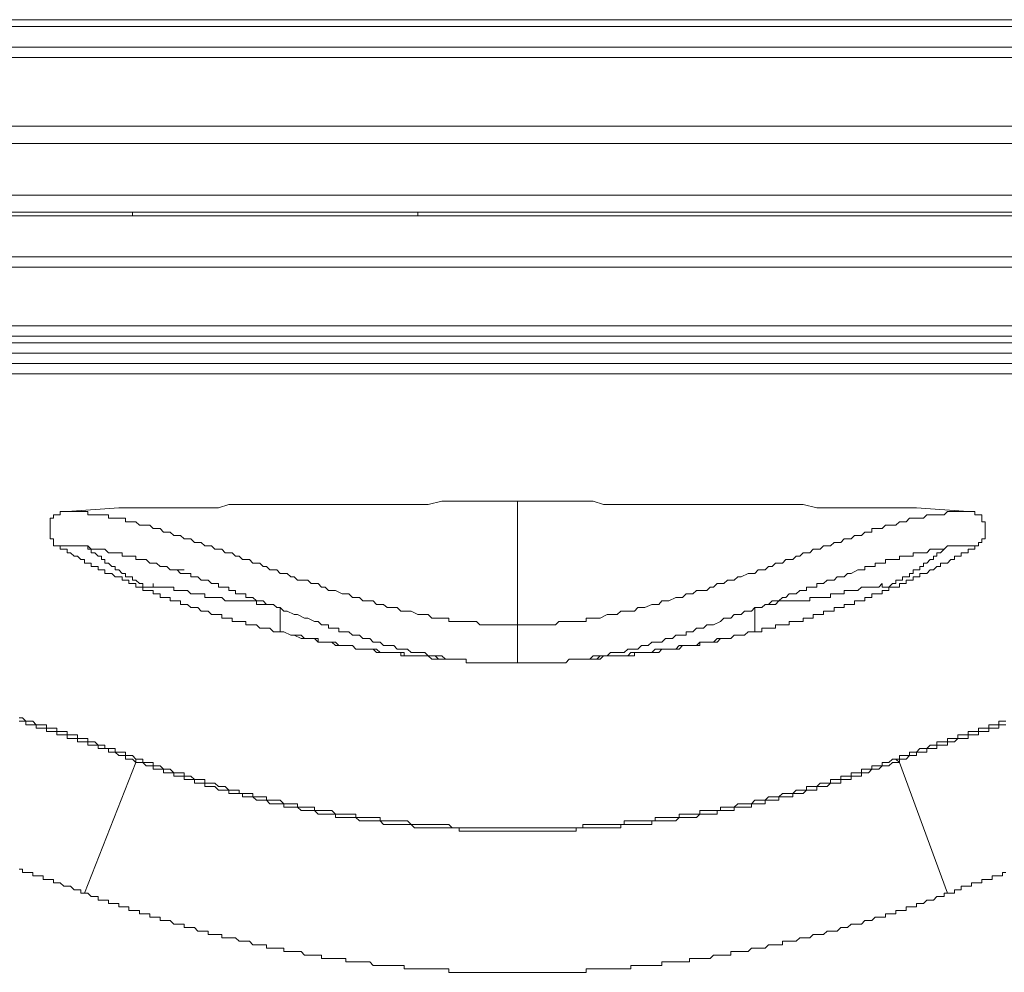
# Model space of a CAD drawing. Units: inches. Extents: x -1817 to 1342, y -1577 to 709.
# Drawn here: x -1198 to -1095, y -512 to -411 of the extents above; entities that cross this region are included whole.
import ezdxf

# ---------------------------------------------------------------- set-up
doc = ezdxf.new("R2010")
doc.units = ezdxf.units.IN
doc.header["$MEASUREMENT"] = 0
doc.layers.add('图层 1', color=7, linetype='Continuous')

msp = doc.modelspace()

# ---------------------------------------------------------------- linework, layer by layer
at = {"layer": '图层 1', "color": 7, "lineweight": 9}
for points in [[(-1298.67, -411.48), (-403.31, -411.48)], [(-402.59, -412.21), (-1299.76, -412.21)], [(-1302.65, -414.38), (-399.33, -414.38)], [(-397.88, -415.46), (-1304.09, -415.46)], [(-1312.77, -422.69), (-389.55, -422.69)], [(-1314.23, -424.51), (-387.75, -424.51)], [(-1314.23, -429.93), (-387.75, -429.93)], [(-387.75, -431.73), (-1314.23, -431.73)], [(-1185.85, -431.73), (-1186.2, -431.73), (-1186.2, -432.11)], [(-1156.19, -432.11), (-1156.19, -431.73), (-1156.55, -431.73)], [(-421.74, -432.11), (-1282.05, -432.11)], [(-1289.63, -436.44), (-1001.79, -436.44)], [(-1001.79, -437.52), (-1289.63, -437.52)], [(-1283.85, -443.67), (-1007.58, -443.67)], [(-1007.58, -444.76), (-1283.85, -444.76)], [(-1007.58, -445.48), (-1283.85, -445.48)], [(-1280.96, -446.56), (-1010.82, -446.56)], [(-1280.96, -447.65), (-1010.82, -447.65)], [(-1010.82, -448.73), (-1280.96, -448.73)], [(-1187.65, -462.84), (-1193.07, -463.2)], [(-1145.7, -462.12), (-1148.23, -462.12), (-1151.12, -462.12), (-1153.67, -462.12), (-1155.1, -462.48), (-1156.19, -462.48), (-1157.63, -462.48), (-1158.71, -462.48), (-1160.17, -462.48), (-1161.62, -462.48), (-1162.71, -462.48), (-1164.16, -462.48), (-1165.59, -462.48), (-1166.68, -462.48), (-1168.13, -462.48), (-1169.57, -462.48), (-1170.66, -462.48), (-1172.11, -462.48), (-1173.18, -462.48), (-1174.63, -462.48), (-1176.08, -462.48), (-1177.17, -462.84), (-1178.61, -462.84), (-1180.06, -462.84), (-1182.58, -462.84), (-1185.13, -462.84), (-1187.65, -462.84)], [(-1145.7, -462.12), (-1145.7, -475.15)], [(-1145.7, -462.12), (-1143.18, -462.12), (-1140.63, -462.12), (-1137.76, -462.12), (-1136.67, -462.48), (-1135.22, -462.48), (-1133.78, -462.48), (-1132.69, -462.48), (-1131.23, -462.48), (-1130.16, -462.48), (-1128.71, -462.48), (-1127.26, -462.48), (-1126.17, -462.48), (-1124.73, -462.48), (-1123.29, -462.48), (-1122.2, -462.48), (-1120.76, -462.48), (-1119.31, -462.48), (-1118.22, -462.48), (-1116.77, -462.48), (-1115.69, -462.48), (-1114.24, -462.84), (-1112.8, -462.84), (-1111.72, -462.84), (-1108.82, -462.84), (-1106.29, -462.84), (-1103.76, -462.84)], [(-1103.76, -462.84), (-1098.33, -463.2)], [(-1193.44, -463.2), (-1193.8, -463.2), (-1193.8, -463.56), (-1194.16, -463.56), (-1194.53, -463.56), (-1194.53, -463.93), (-1194.88, -463.93), (-1194.88, -464.29), (-1194.88, -464.65), (-1194.88, -465.01), (-1194.88, -465.38), (-1194.88, -465.74), (-1194.88, -466.1), (-1194.53, -466.1), (-1194.53, -466.46), (-1194.53, -466.82), (-1194.16, -466.82)], [(-1145.7, -475.15), (-1146.79, -475.15), (-1147.16, -475.15), (-1147.51, -475.15), (-1147.88, -475.15), (-1148.6, -475.15), (-1148.96, -475.15), (-1149.31, -475.15), (-1149.69, -475.15), (-1150.04, -474.78), (-1150.4, -474.78), (-1150.77, -474.78), (-1151.12, -474.78), (-1151.49, -474.78), (-1151.85, -474.78), (-1152.21, -474.78), (-1152.58, -474.78), (-1152.95, -474.78), (-1152.95, -474.42), (-1153.3, -474.42), (-1153.67, -474.42), (-1154.01, -474.42), (-1154.74, -474.42), (-1155.1, -474.05), (-1155.47, -474.05), (-1155.83, -474.05), (-1156.19, -474.05), (-1156.91, -473.69), (-1157.28, -473.69), (-1157.63, -473.69), (-1158, -473.69), (-1158.37, -473.33), (-1159.09, -473.33), (-1159.44, -473.33), (-1159.8, -472.98), (-1160.17, -472.98), (-1160.53, -472.98), (-1160.89, -472.61), (-1161.62, -472.61), (-1161.98, -472.61), (-1162.35, -472.25), (-1162.71, -472.25), (-1163.07, -472.25), (-1163.44, -471.89), (-1163.78, -471.89), (-1164.16, -471.89), (-1164.87, -471.53), (-1165.23, -471.53), (-1165.59, -471.53), (-1165.95, -471.17), (-1166.32, -471.17), (-1166.68, -470.8), (-1167.05, -470.8), (-1167.4, -470.8), (-1167.77, -470.44), (-1168.48, -470.44), (-1168.86, -470.44), (-1169.21, -470.08), (-1169.57, -470.08), (-1169.93, -469.72), (-1170.29, -469.72), (-1170.66, -469.72), (-1171.01, -469.36), (-1171.38, -469.36), (-1171.75, -469.36), (-1172.11, -469), (-1172.47, -469), (-1172.83, -468.64), (-1173.18, -468.64), (-1173.56, -468.64), (-1173.91, -468.28), (-1174.27, -468.28), (-1174.63, -468.28), (-1174.99, -467.92), (-1175.36, -467.92), (-1175.71, -467.55), (-1176.08, -467.55), (-1176.45, -467.55), (-1176.81, -467.19), (-1177.17, -467.19), (-1177.54, -467.19), (-1177.88, -466.82), (-1178.26, -466.82), (-1178.61, -466.82), (-1178.97, -466.46), (-1179.34, -466.46), (-1179.69, -466.46), (-1180.06, -466.1), (-1180.42, -466.1), (-1180.78, -466.1), (-1181.15, -465.74), (-1181.5, -465.74), (-1181.87, -465.74), (-1182.23, -465.38), (-1182.58, -465.38), (-1182.96, -465.38), (-1183.3, -465.01), (-1183.67, -465.01), (-1184.04, -465.01), (-1184.39, -464.65), (-1184.76, -464.65), (-1185.13, -464.65), (-1185.48, -464.65), (-1185.85, -464.29), (-1186.2, -464.29), (-1186.58, -464.29), (-1186.94, -464.29), (-1186.94, -463.93), (-1187.3, -463.93), (-1187.65, -463.93), (-1188.03, -463.93), (-1188.37, -463.93), (-1188.74, -463.93), (-1188.74, -463.56), (-1189.1, -463.56), (-1189.46, -463.56), (-1189.82, -463.56), (-1190.18, -463.56), (-1190.55, -463.56), (-1190.91, -463.56), (-1190.91, -463.2), (-1191.27, -463.2), (-1191.64, -463.2), (-1191.98, -463.2), (-1192.35, -463.2), (-1192.71, -463.2), (-1193.44, -463.2)], [(-1145.7, -475.15), (-1144.99, -475.15), (-1144.26, -475.15), (-1143.9, -475.15), (-1143.53, -475.15), (-1143.18, -475.15), (-1142.45, -475.15), (-1142.09, -475.15), (-1141.72, -475.15), (-1141.37, -474.78), (-1141, -474.78), (-1140.63, -474.78), (-1140.29, -474.78), (-1139.91, -474.78), (-1139.56, -474.78), (-1139.2, -474.78), (-1138.84, -474.78), (-1138.48, -474.78), (-1138.48, -474.42), (-1138.11, -474.42), (-1137.76, -474.42), (-1137.39, -474.42), (-1137.03, -474.42), (-1136.3, -474.05), (-1135.94, -474.05), (-1135.59, -474.05), (-1135.22, -474.05), (-1134.86, -473.69), (-1134.13, -473.69), (-1133.78, -473.69), (-1133.41, -473.69), (-1133.05, -473.33), (-1132.69, -473.33), (-1132.32, -473.33), (-1131.6, -472.98), (-1131.23, -472.98), (-1130.87, -472.98), (-1130.52, -472.61), (-1130.16, -472.61), (-1129.8, -472.61), (-1129.08, -472.25), (-1128.71, -472.25), (-1128.35, -472.25), (-1127.99, -471.89), (-1127.62, -471.89), (-1127.26, -471.89), (-1126.9, -471.53), (-1126.53, -471.53), (-1125.82, -471.53), (-1125.44, -471.17), (-1125.09, -471.17), (-1124.73, -470.8), (-1124.37, -470.8), (-1124.01, -470.8), (-1123.64, -470.44), (-1123.29, -470.44), (-1122.92, -470.44), (-1122.56, -470.08), (-1122.2, -470.08), (-1121.47, -469.72), (-1121.12, -469.72), (-1120.76, -469.72), (-1120.4, -469.36), (-1120.03, -469.36), (-1119.68, -469.36), (-1119.31, -469), (-1118.94, -469), (-1118.58, -468.64), (-1118.22, -468.64), (-1117.86, -468.64), (-1117.5, -468.28), (-1117.13, -468.28), (-1116.77, -468.28), (-1116.42, -467.92), (-1116.04, -467.92), (-1115.69, -467.55), (-1115.33, -467.55), (-1114.96, -467.55), (-1114.61, -467.19), (-1114.24, -467.19), (-1113.88, -467.19), (-1113.52, -466.82), (-1113.15, -466.82), (-1112.8, -466.82), (-1112.43, -466.46), (-1112.09, -466.46), (-1111.72, -466.46), (-1111.35, -466.1), (-1111, -466.1), (-1110.63, -466.1), (-1110.26, -465.74), (-1109.91, -465.74), (-1109.54, -465.74), (-1109.18, -465.38), (-1108.82, -465.38), (-1108.46, -465.38), (-1108.46, -465.01), (-1108.1, -465.01), (-1107.73, -465.01), (-1107.37, -465.01), (-1107.02, -464.65), (-1106.65, -464.65), (-1106.29, -464.65), (-1105.93, -464.65), (-1105.56, -464.29), (-1105.21, -464.29), (-1104.84, -464.29), (-1104.48, -463.93), (-1104.12, -463.93), (-1103.76, -463.93), (-1103.4, -463.93), (-1103.03, -463.93), (-1102.66, -463.56), (-1102.32, -463.56), (-1101.95, -463.56), (-1101.6, -463.56), (-1101.23, -463.56), (-1100.86, -463.56), (-1100.5, -463.2), (-1100.14, -463.2), (-1099.77, -463.2), (-1099.42, -463.2), (-1099.05, -463.2), (-1098.71, -463.2), (-1098.33, -463.2)], [(-1098.33, -463.2), (-1097.98, -463.2), (-1097.62, -463.2), (-1097.62, -463.56), (-1097.25, -463.56), (-1096.89, -463.56), (-1096.89, -463.93), (-1096.89, -464.29), (-1096.53, -464.29), (-1096.53, -464.65), (-1096.53, -465.01), (-1096.53, -465.38), (-1096.53, -465.74), (-1096.53, -466.1), (-1096.89, -466.1), (-1096.89, -466.46), (-1097.25, -466.46), (-1097.25, -466.82), (-1097.62, -466.82)], [(-1190.91, -466.82), (-1194.16, -466.82)], [(-1194.16, -466.82), (-1193.8, -466.82), (-1193.8, -467.19), (-1193.44, -467.19), (-1193.07, -467.19), (-1193.07, -467.55), (-1192.71, -467.55), (-1192.35, -467.92), (-1191.98, -467.92), (-1191.64, -468.28), (-1191.27, -468.28), (-1191.27, -468.64), (-1190.91, -468.64), (-1190.55, -468.64), (-1190.55, -469), (-1190.18, -469), (-1189.82, -469), (-1189.82, -469.36), (-1189.46, -469.36), (-1189.1, -469.36), (-1189.1, -469.72), (-1188.74, -469.72), (-1188.37, -469.72), (-1188.03, -470.08), (-1187.65, -470.08), (-1187.3, -470.08), (-1187.3, -470.44), (-1186.94, -470.44), (-1186.58, -470.44), (-1186.58, -470.8), (-1186.2, -470.8), (-1185.85, -470.8), (-1185.85, -471.17), (-1185.48, -471.17), (-1185.13, -471.17), (-1185.13, -471.53), (-1184.76, -471.53), (-1184.39, -471.53), (-1184.04, -471.53), (-1184.04, -471.89), (-1183.67, -471.89), (-1183.3, -471.89), (-1183.3, -472.25), (-1182.96, -472.25), (-1182.58, -472.25), (-1182.23, -472.25), (-1182.23, -472.61), (-1181.87, -472.61), (-1181.5, -472.61), (-1181.15, -472.61), (-1181.15, -472.98), (-1180.78, -472.98), (-1180.42, -472.98), (-1180.06, -473.33), (-1179.69, -473.33), (-1179.34, -473.33), (-1178.97, -473.69), (-1178.61, -473.69), (-1178.26, -473.69), (-1177.88, -474.05), (-1177.54, -474.05), (-1177.17, -474.05), (-1176.81, -474.05), (-1176.81, -474.42), (-1176.45, -474.42), (-1176.08, -474.42), (-1175.71, -474.42), (-1175.71, -474.78), (-1175.36, -474.78), (-1174.99, -474.78), (-1174.63, -474.78), (-1174.27, -474.78), (-1174.27, -475.15), (-1173.91, -475.15), (-1173.56, -475.15), (-1173.18, -475.15), (-1172.83, -475.5), (-1172.47, -475.5), (-1172.11, -475.5), (-1171.75, -475.5), (-1171.38, -475.87), (-1171.01, -475.87), (-1170.66, -475.87)], [(-1184.76, -471.17), (-1185.13, -471.17), (-1185.13, -470.8), (-1185.48, -470.8), (-1185.85, -470.44), (-1186.2, -470.44), (-1186.2, -470.08), (-1186.58, -470.08), (-1186.94, -470.08), (-1186.94, -469.72), (-1187.3, -469.72), (-1187.65, -469.36), (-1188.03, -469.36), (-1188.03, -469), (-1188.37, -469), (-1188.74, -468.64), (-1189.1, -468.64), (-1189.1, -468.28), (-1189.46, -468.28), (-1189.46, -467.92), (-1189.82, -467.92), (-1190.18, -467.55), (-1190.55, -467.55), (-1190.55, -467.19), (-1190.91, -466.82)], [(-1181.5, -469.36), (-1181.87, -469.36), (-1182.23, -469.36), (-1182.58, -469), (-1182.96, -469), (-1183.3, -469), (-1183.67, -468.64), (-1184.04, -468.64), (-1184.39, -468.64), (-1184.76, -468.28), (-1185.13, -468.28), (-1185.48, -468.28), (-1185.85, -468.28), (-1185.85, -467.92), (-1186.2, -467.92), (-1186.58, -467.92), (-1186.94, -467.92), (-1187.3, -467.92), (-1187.3, -467.55), (-1187.65, -467.55), (-1188.03, -467.55), (-1188.37, -467.55), (-1188.74, -467.55), (-1189.1, -467.19), (-1189.46, -467.19), (-1189.82, -467.19), (-1190.18, -467.19), (-1190.55, -467.19), (-1190.91, -467.19), (-1190.91, -466.82)], [(-1120.76, -475.87), (-1120.4, -475.87), (-1120.03, -475.87), (-1120.03, -475.5), (-1119.68, -475.5), (-1119.31, -475.5), (-1118.94, -475.5), (-1118.58, -475.5), (-1118.58, -475.15), (-1118.22, -475.15), (-1117.86, -475.15), (-1117.5, -475.15), (-1117.13, -475.15), (-1117.13, -474.78), (-1116.77, -474.78), (-1116.42, -474.78), (-1116.04, -474.78), (-1115.69, -474.78), (-1115.69, -474.42), (-1115.33, -474.42), (-1114.96, -474.42), (-1114.61, -474.42), (-1114.61, -474.05), (-1114.24, -474.05), (-1113.88, -474.05), (-1113.52, -474.05), (-1113.52, -473.69), (-1113.15, -473.69), (-1112.8, -473.69), (-1112.43, -473.69), (-1112.43, -473.33), (-1112.09, -473.33), (-1111.72, -473.33), (-1111.35, -473.33), (-1111.35, -472.98), (-1111, -472.98), (-1110.63, -472.98), (-1110.26, -472.98), (-1110.26, -472.61), (-1109.91, -472.61), (-1109.54, -472.61), (-1109.18, -472.61), (-1109.18, -472.25), (-1108.82, -472.25), (-1108.46, -472.25), (-1108.46, -471.89), (-1108.1, -471.89), (-1107.73, -471.89), (-1107.37, -471.89), (-1107.37, -471.53), (-1107.02, -471.53), (-1106.65, -471.53), (-1106.65, -471.17), (-1106.29, -471.17), (-1105.93, -471.17), (-1105.56, -471.17), (-1105.56, -470.8), (-1105.21, -470.8), (-1104.84, -470.8), (-1104.84, -470.44), (-1104.48, -470.44), (-1104.12, -470.44), (-1104.12, -470.08), (-1103.76, -470.08), (-1103.4, -470.08), (-1103.4, -469.72), (-1103.03, -469.72), (-1102.66, -469.72), (-1102.32, -469.36), (-1101.95, -469.36), (-1101.6, -469), (-1101.23, -469), (-1101.23, -468.64), (-1100.86, -468.64), (-1100.5, -468.64), (-1100.14, -468.28), (-1099.77, -468.28), (-1099.77, -467.92), (-1099.42, -467.92), (-1099.05, -467.92), (-1099.05, -467.55), (-1098.71, -467.55), (-1098.33, -467.55), (-1098.33, -467.19), (-1097.98, -467.19), (-1097.62, -467.19), (-1097.62, -466.82)], [(-1109.91, -469.36), (-1109.54, -469.36), (-1109.18, -469.36), (-1109.18, -469), (-1108.82, -469), (-1108.46, -469), (-1108.1, -469), (-1108.1, -468.64), (-1107.73, -468.64), (-1107.37, -468.64), (-1107.02, -468.64), (-1107.02, -468.28), (-1106.65, -468.28), (-1106.29, -468.28), (-1105.93, -468.28), (-1105.56, -468.28), (-1105.56, -467.92), (-1105.21, -467.92), (-1104.84, -467.92), (-1104.48, -467.92), (-1104.12, -467.92), (-1104.12, -467.55), (-1103.76, -467.55), (-1103.4, -467.55), (-1103.03, -467.55), (-1102.66, -467.55), (-1102.32, -467.19), (-1101.95, -467.19), (-1101.6, -467.19), (-1101.23, -467.19), (-1100.86, -467.19), (-1100.5, -466.82)], [(-1107.02, -471.17), (-1106.65, -471.17), (-1106.29, -470.8), (-1105.93, -470.8), (-1105.93, -470.44), (-1105.56, -470.44), (-1105.21, -470.44), (-1105.21, -470.08), (-1104.84, -470.08), (-1104.48, -470.08), (-1104.48, -469.72), (-1104.12, -469.72), (-1104.12, -469.36), (-1103.76, -469.36), (-1103.4, -469.36), (-1103.4, -469), (-1103.03, -469), (-1103.03, -468.64), (-1102.66, -468.64), (-1102.32, -468.28), (-1101.95, -468.28), (-1101.95, -467.92), (-1101.6, -467.92), (-1101.6, -467.55), (-1101.23, -467.55), (-1100.86, -467.19), (-1100.5, -466.82)], [(-1100.5, -466.82), (-1097.62, -466.82)], [(-1181.5, -469.36), (-1181.15, -469.72), (-1180.78, -469.72), (-1180.42, -469.72), (-1180.06, -469.72), (-1180.06, -470.08), (-1179.69, -470.08), (-1179.34, -470.08), (-1178.97, -470.44), (-1178.61, -470.44), (-1178.26, -470.44), (-1177.88, -470.8), (-1177.54, -470.8), (-1177.17, -470.8), (-1177.17, -471.17), (-1176.81, -471.17), (-1176.45, -471.17), (-1176.08, -471.17), (-1176.08, -471.53), (-1175.71, -471.53), (-1175.36, -471.53), (-1175.36, -471.89), (-1174.99, -471.89), (-1174.63, -471.89), (-1174.27, -471.89), (-1174.27, -472.25), (-1173.91, -472.25), (-1173.56, -472.25), (-1173.18, -472.61), (-1172.47, -472.61), (-1172.11, -472.98), (-1171.38, -472.98), (-1171.01, -473.33), (-1170.66, -473.33), (-1170.29, -473.69), (-1169.93, -473.69), (-1169.21, -474.05), (-1168.86, -474.05), (-1168.13, -474.42), (-1167.77, -474.42), (-1167.05, -474.78), (-1166.68, -474.78), (-1166.32, -475.15), (-1165.95, -475.15), (-1165.59, -475.15), (-1165.59, -475.5), (-1165.23, -475.5), (-1164.87, -475.5), (-1164.5, -475.5), (-1164.5, -475.87), (-1164.16, -475.87), (-1163.78, -475.87), (-1163.44, -475.87), (-1163.07, -476.23), (-1162.71, -476.23), (-1162.35, -476.23), (-1161.98, -476.59), (-1161.62, -476.59), (-1161.26, -476.59), (-1160.89, -476.95), (-1160.53, -476.95), (-1160.17, -476.95), (-1159.8, -477.32), (-1159.44, -477.32), (-1159.09, -477.32), (-1158.71, -477.32), (-1158.37, -477.68), (-1158, -477.68), (-1157.63, -477.68), (-1157.28, -477.68), (-1156.91, -478.04), (-1156.55, -478.04), (-1156.19, -478.04), (-1155.83, -478.04), (-1155.47, -478.04), (-1155.1, -478.4), (-1154.74, -478.4), (-1154.39, -478.4), (-1154.01, -478.4), (-1153.67, -478.4), (-1153.3, -478.76), (-1152.95, -478.76), (-1152.58, -478.76), (-1152.21, -478.76), (-1151.85, -478.76), (-1151.49, -478.76), (-1151.12, -478.76), (-1151.12, -479.13), (-1150.77, -479.13), (-1150.4, -479.13), (-1150.04, -479.13), (-1149.69, -479.13), (-1149.31, -479.13), (-1148.96, -479.13), (-1148.6, -479.13), (-1148.23, -479.13), (-1147.88, -479.13), (-1147.51, -479.13), (-1147.16, -479.13), (-1146.43, -479.13), (-1145.7, -479.13)], [(-1181.5, -469.36), (-1180.78, -469.36)], [(-1145.7, -479.13), (-1144.99, -479.13), (-1144.61, -479.13), (-1144.26, -479.13), (-1143.9, -479.13), (-1143.53, -479.13), (-1143.18, -479.13), (-1142.81, -479.13), (-1142.45, -479.13), (-1142.09, -479.13), (-1141.72, -479.13), (-1141.37, -479.13), (-1141, -479.13), (-1140.63, -479.13), (-1140.29, -478.76), (-1139.91, -478.76), (-1139.56, -478.76), (-1139.2, -478.76), (-1138.84, -478.76), (-1138.48, -478.76), (-1138.11, -478.76), (-1137.76, -478.4), (-1137.39, -478.4), (-1137.03, -478.4), (-1136.67, -478.4), (-1136.3, -478.4), (-1135.94, -478.04), (-1135.59, -478.04), (-1135.22, -478.04), (-1134.86, -478.04), (-1134.5, -478.04), (-1134.13, -477.68), (-1133.78, -477.68), (-1133.41, -477.68), (-1133.05, -477.68), (-1132.69, -477.32), (-1132.32, -477.32), (-1131.96, -477.32), (-1131.6, -476.95), (-1131.23, -476.95), (-1130.87, -476.95), (-1130.52, -476.95), (-1130.16, -476.59), (-1129.8, -476.59), (-1129.43, -476.59), (-1129.08, -476.23), (-1128.71, -476.23), (-1128.35, -476.23), (-1127.99, -476.23), (-1127.99, -475.87), (-1127.62, -475.87), (-1127.26, -475.87), (-1126.9, -475.5), (-1126.53, -475.5), (-1126.17, -475.5), (-1125.82, -475.15), (-1125.44, -475.15), (-1125.09, -475.15), (-1124.37, -474.78), (-1124.01, -474.42), (-1123.29, -474.42), (-1122.92, -474.05), (-1122.2, -474.05), (-1121.85, -473.69), (-1121.12, -473.69), (-1120.76, -473.33), (-1120.4, -473.33), (-1120.03, -473.33), (-1119.68, -472.98), (-1119.31, -472.98), (-1118.94, -472.61), (-1118.58, -472.61), (-1118.22, -472.61), (-1117.86, -472.25), (-1117.5, -472.25), (-1117.13, -471.89), (-1116.42, -471.89), (-1116.04, -471.53), (-1115.69, -471.53), (-1115.33, -471.53), (-1115.33, -471.17), (-1114.96, -471.17), (-1114.61, -471.17), (-1114.24, -471.17), (-1114.24, -470.8), (-1113.88, -470.8), (-1113.52, -470.8), (-1113.15, -470.44), (-1112.8, -470.44), (-1112.43, -470.44), (-1112.09, -470.08), (-1111.35, -470.08), (-1111, -469.72), (-1110.63, -469.72), (-1109.91, -469.36)], [(-1119.31, -472.98), (-1118.94, -472.98), (-1118.58, -472.98), (-1118.22, -472.61), (-1117.86, -472.61), (-1117.5, -472.61), (-1117.13, -472.61), (-1116.77, -472.61), (-1116.42, -472.61), (-1116.04, -472.61), (-1115.69, -472.61), (-1115.33, -472.61), (-1114.96, -472.61), (-1114.96, -472.25), (-1114.61, -472.25), (-1114.24, -472.25), (-1113.88, -472.25), (-1113.52, -472.25), (-1113.15, -472.25), (-1112.8, -472.25), (-1112.8, -471.89), (-1112.43, -471.89), (-1112.09, -471.89), (-1111.72, -471.89), (-1111.35, -471.89), (-1111.35, -471.53), (-1111, -471.53), (-1110.63, -471.53), (-1110.26, -471.53), (-1109.91, -471.53), (-1109.54, -471.17), (-1109.18, -471.17), (-1108.82, -471.17), (-1108.46, -471.17), (-1108.1, -471.17), (-1107.73, -471.17), (-1107.37, -470.8), (-1107.37, -471.17), (-1107.02, -471.17)], [(-1170.66, -473.33), (-1170.66, -473.69), (-1170.66, -474.05), (-1170.66, -474.42), (-1170.66, -474.78), (-1170.66, -475.15), (-1170.66, -475.5), (-1170.66, -475.87)], [(-1120.76, -473.33), (-1120.76, -473.69), (-1120.76, -474.05), (-1120.76, -474.42), (-1120.76, -474.78), (-1120.76, -475.15), (-1120.76, -475.5), (-1120.76, -475.87)], [(-1145.7, -479.13), (-1145.7, -478.76), (-1145.7, -478.4), (-1145.7, -478.04), (-1145.7, -477.68), (-1145.7, -477.32), (-1145.7, -476.95), (-1145.7, -476.59), (-1145.7, -476.23), (-1145.7, -475.87), (-1145.7, -475.5), (-1145.7, -475.15)], [(-1170.66, -475.87), (-1170.29, -475.87), (-1169.57, -476.23), (-1169.21, -476.23), (-1168.48, -476.59), (-1168.13, -476.59), (-1167.77, -476.59), (-1167.4, -476.59), (-1167.05, -476.59), (-1166.68, -476.95), (-1166.32, -476.95), (-1165.95, -476.95), (-1165.59, -476.95), (-1165.23, -476.95), (-1164.87, -477.32), (-1164.5, -477.32), (-1164.16, -477.32), (-1163.78, -477.32), (-1163.44, -477.32), (-1163.07, -477.32), (-1162.71, -477.68), (-1162.35, -477.68), (-1161.98, -477.68), (-1161.62, -477.68), (-1161.26, -477.68), (-1160.89, -477.68), (-1160.53, -478.04), (-1160.17, -478.04), (-1159.8, -478.04), (-1159.44, -478.04), (-1159.09, -478.04), (-1158.71, -478.04), (-1158.37, -478.04), (-1158, -478.04), (-1158, -478.4), (-1157.63, -478.4), (-1157.28, -478.4), (-1156.91, -478.4), (-1156.55, -478.4), (-1156.19, -478.4), (-1155.83, -478.4), (-1155.47, -478.4), (-1155.1, -478.4), (-1154.74, -478.76), (-1154.39, -478.76), (-1154.01, -478.76), (-1153.67, -478.76), (-1153.3, -478.76), (-1152.95, -478.76), (-1152.58, -478.76), (-1152.21, -478.76)], [(-1152.58, -478.76), (-1152.95, -478.76), (-1153.3, -478.76), (-1153.67, -478.76), (-1154.01, -478.76), (-1154.39, -478.4), (-1154.74, -478.4), (-1155.1, -478.4), (-1155.47, -478.4), (-1155.83, -478.4), (-1156.19, -478.4), (-1156.55, -478.4), (-1156.91, -478.4), (-1157.28, -478.4), (-1157.63, -478.4), (-1157.63, -478.04), (-1158, -478.04), (-1158.37, -478.04), (-1158.71, -478.04), (-1159.09, -478.04), (-1159.44, -478.04), (-1159.8, -478.04), (-1160.17, -478.04), (-1160.53, -477.68), (-1160.89, -477.68), (-1161.26, -477.68), (-1161.62, -477.68), (-1161.98, -477.68), (-1162.35, -477.68), (-1162.71, -477.68), (-1163.07, -477.32), (-1163.44, -477.32), (-1163.78, -477.32), (-1164.16, -477.32), (-1164.5, -477.32), (-1164.87, -476.95), (-1165.23, -476.95), (-1165.59, -476.95), (-1165.95, -476.95), (-1166.32, -476.95), (-1166.68, -476.95), (-1166.68, -476.59), (-1167.05, -476.59), (-1167.4, -476.59), (-1167.77, -476.59), (-1168.13, -476.59), (-1168.48, -476.23), (-1168.86, -476.23), (-1169.21, -476.23), (-1169.57, -476.23), (-1170.29, -475.87), (-1170.66, -475.87)], [(-1139.2, -478.76), (-1138.48, -478.76), (-1138.11, -478.76), (-1137.76, -478.76), (-1137.39, -478.76), (-1137.03, -478.76), (-1136.67, -478.4), (-1136.3, -478.4), (-1135.94, -478.4), (-1135.59, -478.4), (-1135.22, -478.4), (-1134.86, -478.4), (-1134.5, -478.4), (-1134.13, -478.4), (-1133.78, -478.4), (-1133.41, -478.4), (-1133.41, -478.04), (-1133.05, -478.04), (-1132.69, -478.04), (-1132.32, -478.04), (-1131.96, -478.04), (-1131.6, -478.04), (-1131.23, -478.04), (-1130.87, -478.04), (-1130.52, -477.68), (-1130.16, -477.68), (-1129.8, -477.68), (-1129.43, -477.68), (-1129.08, -477.68), (-1128.71, -477.68), (-1128.35, -477.32), (-1127.99, -477.32), (-1127.62, -477.32), (-1127.26, -477.32), (-1126.9, -477.32), (-1126.53, -477.32), (-1126.53, -476.95), (-1126.17, -476.95), (-1125.82, -476.95), (-1125.44, -476.95), (-1125.09, -476.95), (-1124.73, -476.95), (-1124.37, -476.59), (-1124.01, -476.59), (-1123.64, -476.59), (-1123.29, -476.59), (-1122.92, -476.23), (-1122.56, -476.23), (-1121.85, -476.23), (-1121.47, -475.87), (-1120.76, -475.87)], [(-1138.84, -478.76), (-1138.48, -478.76), (-1138.11, -478.76), (-1137.76, -478.76), (-1137.39, -478.76), (-1137.03, -478.4), (-1136.67, -478.4), (-1136.3, -478.4), (-1135.94, -478.4), (-1135.59, -478.4), (-1135.22, -478.4), (-1134.86, -478.4), (-1134.5, -478.4), (-1134.13, -478.4), (-1133.78, -478.04), (-1133.41, -478.04), (-1133.05, -478.04), (-1132.69, -478.04), (-1132.32, -478.04), (-1131.96, -478.04), (-1131.6, -478.04), (-1131.23, -477.68), (-1130.87, -477.68), (-1130.52, -477.68), (-1130.16, -477.68), (-1129.8, -477.68), (-1129.43, -477.68), (-1129.08, -477.68), (-1128.71, -477.32), (-1128.35, -477.32), (-1127.99, -477.32), (-1127.62, -477.32), (-1127.26, -477.32), (-1126.9, -477.32), (-1126.53, -476.95), (-1126.17, -476.95), (-1125.82, -476.95), (-1125.44, -476.95), (-1125.09, -476.95), (-1124.73, -476.59), (-1124.37, -476.59), (-1124.01, -476.59), (-1123.64, -476.59), (-1123.29, -476.59), (-1122.92, -476.23), (-1122.56, -476.23), (-1122.2, -476.23), (-1121.85, -476.23), (-1121.47, -475.87), (-1120.76, -475.87)], [(-1185.85, -489.25), (-1186.2, -488.89), (-1186.58, -488.89), (-1186.94, -488.89), (-1186.94, -488.53), (-1187.3, -488.53), (-1187.65, -488.53), (-1188.03, -488.53), (-1188.03, -488.16), (-1188.37, -488.16), (-1188.74, -488.16), (-1189.1, -488.16), (-1189.1, -487.81), (-1189.46, -487.81), (-1189.82, -487.81), (-1190.18, -487.45), (-1190.55, -487.45), (-1190.91, -487.45), (-1190.91, -487.09), (-1191.27, -487.09), (-1191.64, -487.09), (-1191.98, -487.09), (-1191.98, -486.72), (-1192.35, -486.72), (-1192.71, -486.72), (-1193.07, -486.72), (-1193.07, -486.36), (-1193.44, -486.36), (-1193.8, -486.36), (-1194.16, -486.36), (-1194.16, -486), (-1194.53, -486), (-1194.88, -486), (-1195.25, -486), (-1195.25, -485.64), (-1195.6, -485.64), (-1195.97, -485.64), (-1196.32, -485.64), (-1196.7, -485.28), (-1197.05, -485.28), (-1197.43, -485.28), (-1197.77, -484.92), (-1198.14, -484.92)], [(-1185.85, -489.61), (-1186.2, -489.25), (-1186.58, -489.25), (-1186.94, -489.25), (-1186.94, -488.89), (-1187.3, -488.89), (-1187.65, -488.89), (-1188.03, -488.53), (-1188.37, -488.53), (-1188.74, -488.53), (-1188.74, -488.16), (-1189.1, -488.16), (-1189.46, -488.16), (-1189.82, -488.16), (-1189.82, -487.81), (-1190.18, -487.81), (-1190.55, -487.81), (-1190.91, -487.81), (-1190.91, -487.45), (-1191.27, -487.45), (-1191.64, -487.45), (-1191.98, -487.45), (-1191.98, -487.09), (-1192.35, -487.09), (-1192.71, -487.09), (-1193.07, -487.09), (-1193.07, -486.72), (-1193.44, -486.72), (-1193.8, -486.72), (-1194.16, -486.72), (-1194.16, -486.36), (-1194.53, -486.36), (-1194.88, -486.36), (-1195.25, -486.36), (-1195.25, -486), (-1195.6, -486), (-1195.97, -486), (-1196.32, -486), (-1196.32, -485.64), (-1196.7, -485.64), (-1197.05, -485.64), (-1197.43, -485.64), (-1197.43, -485.28), (-1197.77, -485.28), (-1198.14, -485.28)], [(-1094.35, -485.28), (-1094.72, -485.28), (-1095.08, -485.28), (-1095.08, -485.64), (-1095.44, -485.64), (-1095.81, -485.64), (-1096.16, -485.64), (-1096.16, -486), (-1096.53, -486), (-1096.89, -486), (-1097.25, -486), (-1097.25, -486.36), (-1097.62, -486.36), (-1097.98, -486.36), (-1098.33, -486.36), (-1098.33, -486.72), (-1098.71, -486.72), (-1099.05, -486.72), (-1099.42, -486.72), (-1099.42, -487.09), (-1099.77, -487.09), (-1100.14, -487.09), (-1100.5, -487.09), (-1100.5, -487.45), (-1100.86, -487.45), (-1101.23, -487.45), (-1101.6, -487.45), (-1101.6, -487.81), (-1101.95, -487.81), (-1102.32, -487.81), (-1102.66, -488.16), (-1103.03, -488.16), (-1103.4, -488.16), (-1103.76, -488.53), (-1104.12, -488.53), (-1104.48, -488.53), (-1104.48, -488.89), (-1104.84, -488.89), (-1105.21, -488.89), (-1105.56, -488.89), (-1105.56, -489.25), (-1105.93, -489.25)], [(-1094.35, -485.64), (-1094.72, -485.64), (-1095.08, -485.64), (-1095.08, -486), (-1095.44, -486), (-1095.81, -486), (-1096.16, -486), (-1096.16, -486.36), (-1096.53, -486.36), (-1096.89, -486.36), (-1097.25, -486.36), (-1097.25, -486.72), (-1097.62, -486.72), (-1097.98, -486.72), (-1098.33, -486.72), (-1098.33, -487.09), (-1098.71, -487.09), (-1099.05, -487.09), (-1099.42, -487.09), (-1099.77, -487.45), (-1100.14, -487.45), (-1100.5, -487.45), (-1100.5, -487.81), (-1100.86, -487.81), (-1101.23, -487.81), (-1101.6, -487.81), (-1101.6, -488.16), (-1101.95, -488.16), (-1102.32, -488.16), (-1102.66, -488.16), (-1102.66, -488.53), (-1103.03, -488.53), (-1103.4, -488.53), (-1103.76, -488.53), (-1103.76, -488.89), (-1104.12, -488.89), (-1104.48, -488.89), (-1104.84, -489.25), (-1105.21, -489.25), (-1105.56, -489.25), (-1105.56, -489.61)], [(-1185.85, -489.61), (-1191.27, -503.36)], [(-1185.85, -489.25), (-1185.48, -489.25), (-1185.13, -489.25), (-1185.13, -489.61), (-1184.76, -489.61), (-1184.39, -489.61), (-1184.04, -489.61), (-1184.04, -489.97), (-1183.67, -489.97), (-1183.3, -489.97), (-1182.96, -490.33), (-1182.58, -490.33), (-1182.23, -490.33), (-1181.87, -490.69), (-1181.5, -490.69), (-1181.15, -490.69), (-1180.78, -490.69), (-1180.78, -491.06), (-1180.42, -491.06), (-1180.06, -491.06), (-1179.69, -491.42), (-1179.34, -491.42), (-1178.97, -491.42), (-1178.61, -491.42), (-1178.61, -491.79), (-1178.26, -491.79), (-1177.88, -491.79), (-1177.54, -491.79), (-1177.17, -492.15), (-1176.81, -492.15), (-1176.45, -492.15), (-1176.08, -492.51), (-1175.71, -492.51), (-1175.36, -492.51), (-1174.99, -492.51), (-1174.99, -492.87), (-1174.63, -492.87), (-1174.27, -492.87), (-1173.91, -492.87), (-1173.56, -492.87), (-1173.56, -493.23), (-1173.18, -493.23), (-1172.83, -493.23), (-1172.47, -493.23), (-1172.11, -493.23), (-1172.11, -493.59), (-1171.75, -493.59), (-1171.38, -493.59), (-1171.01, -493.59), (-1170.66, -493.59), (-1170.29, -493.96), (-1169.93, -493.96), (-1169.57, -493.96), (-1169.21, -493.96), (-1168.86, -493.96), (-1168.86, -494.32), (-1168.48, -494.32), (-1168.13, -494.32), (-1167.77, -494.32), (-1167.4, -494.32), (-1167.05, -494.32), (-1167.05, -494.68), (-1166.68, -494.68), (-1166.32, -494.68), (-1165.95, -494.68), (-1165.59, -494.68), (-1165.23, -494.68), (-1164.87, -495.05), (-1164.5, -495.05), (-1164.16, -495.05), (-1163.78, -495.05), (-1163.44, -495.05), (-1163.07, -495.05), (-1162.71, -495.05), (-1162.71, -495.41), (-1162.35, -495.41), (-1161.98, -495.41), (-1161.62, -495.41), (-1161.26, -495.41), (-1160.89, -495.41), (-1160.53, -495.41), (-1160.17, -495.41), (-1160.17, -495.77), (-1159.8, -495.77), (-1159.44, -495.77), (-1159.09, -495.77), (-1158.71, -495.77), (-1158.37, -495.77), (-1158, -495.77), (-1157.63, -495.77), (-1157.28, -495.77), (-1156.91, -496.13), (-1156.55, -496.13), (-1156.19, -496.13), (-1155.83, -496.13), (-1155.47, -496.13), (-1155.1, -496.13), (-1154.74, -496.13), (-1154.39, -496.13), (-1154.01, -496.13), (-1153.67, -496.13), (-1153.3, -496.13), (-1152.95, -496.13), (-1152.58, -496.49), (-1152.21, -496.49), (-1151.85, -496.49), (-1151.49, -496.49), (-1151.12, -496.49), (-1150.77, -496.49), (-1150.4, -496.49), (-1150.04, -496.49), (-1149.69, -496.49), (-1149.31, -496.49), (-1148.96, -496.49), (-1148.6, -496.49), (-1148.23, -496.49), (-1147.88, -496.49), (-1147.51, -496.49), (-1147.16, -496.49), (-1146.79, -496.49), (-1146.43, -496.49), (-1146.07, -496.49), (-1145.7, -496.49), (-1145.34, -496.49), (-1144.99, -496.49), (-1144.61, -496.49), (-1144.26, -496.49), (-1143.9, -496.49), (-1143.53, -496.49), (-1143.18, -496.49), (-1142.81, -496.49), (-1142.45, -496.49), (-1142.09, -496.49), (-1141.72, -496.49), (-1141.37, -496.49), (-1141, -496.49), (-1140.63, -496.49), (-1140.29, -496.49), (-1139.91, -496.49), (-1139.56, -496.49), (-1139.2, -496.49), (-1138.84, -496.49), (-1138.84, -496.13), (-1138.48, -496.13), (-1138.11, -496.13), (-1137.76, -496.13), (-1137.39, -496.13), (-1137.03, -496.13), (-1136.67, -496.13), (-1136.3, -496.13), (-1135.94, -496.13), (-1135.59, -496.13), (-1135.22, -496.13), (-1134.86, -496.13), (-1134.5, -496.13), (-1134.5, -495.77), (-1134.13, -495.77), (-1133.78, -495.77), (-1133.41, -495.77), (-1133.05, -495.77), (-1132.69, -495.77), (-1132.32, -495.77), (-1131.96, -495.77), (-1131.6, -495.77), (-1131.23, -495.77), (-1131.23, -495.41), (-1130.87, -495.41), (-1130.52, -495.41), (-1130.16, -495.41), (-1129.8, -495.41), (-1129.43, -495.41), (-1129.08, -495.41), (-1128.71, -495.41), (-1128.71, -495.05), (-1128.35, -495.05), (-1127.99, -495.05), (-1127.62, -495.05), (-1127.26, -495.05), (-1126.9, -495.05), (-1126.53, -495.05), (-1126.53, -494.68), (-1126.17, -494.68), (-1125.82, -494.68), (-1125.44, -494.68), (-1125.09, -494.68), (-1124.73, -494.68), (-1124.37, -494.68), (-1124.37, -494.32), (-1124.01, -494.32), (-1123.64, -494.32), (-1123.29, -494.32), (-1122.92, -494.32), (-1122.56, -493.96), (-1122.2, -493.96), (-1121.85, -493.96), (-1121.47, -493.96), (-1121.12, -493.96), (-1120.76, -493.59), (-1120.4, -493.59), (-1120.03, -493.59), (-1119.68, -493.59), (-1119.31, -493.23), (-1118.94, -493.23), (-1118.58, -493.23), (-1118.22, -493.23), (-1117.86, -492.87), (-1117.5, -492.87), (-1117.13, -492.87), (-1116.77, -492.87), (-1116.42, -492.51), (-1116.04, -492.51), (-1115.69, -492.51), (-1115.33, -492.51), (-1115.33, -492.15), (-1114.96, -492.15), (-1114.61, -492.15), (-1114.24, -492.15), (-1113.88, -491.79), (-1113.52, -491.79), (-1113.15, -491.79), (-1112.8, -491.79), (-1112.8, -491.42), (-1112.43, -491.42), (-1112.09, -491.42), (-1111.72, -491.42), (-1111.72, -491.06), (-1111.35, -491.06), (-1111, -491.06), (-1110.63, -491.06), (-1110.63, -490.69), (-1110.26, -490.69), (-1109.91, -490.69), (-1109.54, -490.69), (-1109.54, -490.33), (-1109.18, -490.33), (-1108.82, -490.33), (-1108.46, -490.33), (-1108.46, -489.97), (-1108.1, -489.97), (-1107.73, -489.97), (-1107.37, -489.97), (-1107.37, -489.61), (-1107.02, -489.61), (-1106.65, -489.61), (-1106.29, -489.25), (-1105.93, -489.25)], [(-1185.85, -489.25), (-1185.85, -489.61)], [(-1185.85, -489.61), (-1185.48, -489.61), (-1185.13, -489.61), (-1184.76, -489.97), (-1184.39, -489.97), (-1184.04, -489.97), (-1184.04, -490.33), (-1183.67, -490.33), (-1183.3, -490.33), (-1182.96, -490.33), (-1182.96, -490.69), (-1182.58, -490.69), (-1182.23, -490.69), (-1181.87, -490.69), (-1181.87, -491.06), (-1181.5, -491.06), (-1181.15, -491.06), (-1180.78, -491.06), (-1180.78, -491.42), (-1180.42, -491.42), (-1180.06, -491.42), (-1179.69, -491.42), (-1179.69, -491.79), (-1179.34, -491.79), (-1178.97, -491.79), (-1178.61, -491.79), (-1178.61, -492.15), (-1178.26, -492.15), (-1177.88, -492.15), (-1177.54, -492.15), (-1177.17, -492.51), (-1176.81, -492.51), (-1176.45, -492.51), (-1176.08, -492.51), (-1176.08, -492.87), (-1175.71, -492.87), (-1175.36, -492.87), (-1174.99, -492.87), (-1174.63, -492.87), (-1174.63, -493.23), (-1174.27, -493.23), (-1173.91, -493.23), (-1173.56, -493.23), (-1173.18, -493.59), (-1172.83, -493.59), (-1172.47, -493.59), (-1172.11, -493.59), (-1171.75, -493.96), (-1171.38, -493.96), (-1171.01, -493.96), (-1170.66, -493.96), (-1170.29, -493.96), (-1170.29, -494.32), (-1169.93, -494.32), (-1169.57, -494.32), (-1169.21, -494.32), (-1168.86, -494.32), (-1168.48, -494.68), (-1168.13, -494.68), (-1167.77, -494.68), (-1167.4, -494.68), (-1167.05, -494.68), (-1166.68, -495.05), (-1166.32, -495.05), (-1165.95, -495.05), (-1165.59, -495.05), (-1165.23, -495.05), (-1164.87, -495.05), (-1164.87, -495.41), (-1164.5, -495.41), (-1164.16, -495.41), (-1163.78, -495.41), (-1163.44, -495.41), (-1163.07, -495.41), (-1162.71, -495.41), (-1162.35, -495.77), (-1161.98, -495.77), (-1161.62, -495.77), (-1161.26, -495.77), (-1160.89, -495.77), (-1160.53, -495.77), (-1160.17, -495.77), (-1159.8, -496.13), (-1159.44, -496.13), (-1159.09, -496.13), (-1158.71, -496.13), (-1158.37, -496.13), (-1158, -496.13), (-1157.63, -496.13), (-1157.28, -496.13), (-1156.91, -496.13), (-1156.55, -496.49), (-1156.19, -496.49), (-1155.83, -496.49), (-1155.47, -496.49), (-1155.1, -496.49), (-1154.74, -496.49), (-1154.39, -496.49), (-1154.01, -496.49), (-1153.67, -496.49), (-1153.3, -496.49), (-1152.95, -496.49), (-1152.58, -496.49), (-1152.21, -496.49), (-1151.85, -496.49), (-1151.85, -496.85), (-1151.49, -496.85), (-1151.12, -496.85), (-1150.77, -496.85), (-1150.4, -496.85), (-1150.04, -496.85), (-1149.69, -496.85), (-1149.31, -496.85), (-1148.96, -496.85), (-1148.6, -496.85), (-1148.23, -496.85), (-1147.88, -496.85), (-1147.51, -496.85), (-1147.16, -496.85), (-1146.79, -496.85), (-1146.43, -496.85), (-1146.07, -496.85), (-1145.7, -496.85), (-1145.34, -496.85), (-1144.99, -496.85), (-1144.61, -496.85), (-1144.26, -496.85), (-1143.9, -496.85), (-1143.53, -496.85), (-1143.18, -496.85), (-1142.81, -496.85), (-1142.45, -496.85), (-1142.09, -496.85), (-1141.72, -496.85), (-1141.37, -496.85), (-1141, -496.85), (-1140.63, -496.85), (-1140.29, -496.85), (-1139.91, -496.85), (-1139.56, -496.85), (-1139.56, -496.49), (-1139.2, -496.49), (-1138.84, -496.49), (-1138.48, -496.49), (-1138.11, -496.49), (-1137.76, -496.49), (-1137.39, -496.49), (-1137.03, -496.49), (-1136.67, -496.49), (-1136.3, -496.49), (-1135.94, -496.49), (-1135.59, -496.49), (-1135.22, -496.49), (-1134.86, -496.49), (-1134.86, -496.13), (-1134.5, -496.13), (-1134.13, -496.13), (-1133.78, -496.13), (-1133.41, -496.13), (-1133.05, -496.13), (-1132.69, -496.13), (-1132.32, -496.13), (-1131.96, -496.13), (-1131.6, -496.13), (-1131.6, -495.77), (-1131.23, -495.77), (-1130.87, -495.77), (-1130.52, -495.77), (-1130.16, -495.77), (-1129.8, -495.77), (-1129.43, -495.77), (-1129.08, -495.77), (-1128.71, -495.41), (-1128.35, -495.41), (-1127.99, -495.41), (-1127.62, -495.41), (-1127.26, -495.41), (-1126.9, -495.41), (-1126.53, -495.05), (-1126.17, -495.05), (-1125.82, -495.05), (-1125.44, -495.05), (-1125.09, -495.05), (-1124.73, -495.05), (-1124.73, -494.68), (-1124.37, -494.68), (-1124.01, -494.68), (-1123.64, -494.68), (-1123.29, -494.68), (-1122.92, -494.68), (-1122.92, -494.32), (-1122.56, -494.32), (-1122.2, -494.32), (-1121.85, -494.32), (-1121.47, -494.32), (-1121.12, -494.32), (-1121.12, -493.96), (-1120.76, -493.96), (-1120.4, -493.96), (-1120.03, -493.96), (-1119.68, -493.96), (-1119.68, -493.59), (-1119.31, -493.59), (-1118.94, -493.59), (-1118.58, -493.59), (-1118.22, -493.59), (-1118.22, -493.23), (-1117.86, -493.23), (-1117.5, -493.23), (-1117.13, -493.23), (-1116.77, -493.23), (-1116.77, -492.87), (-1116.42, -492.87), (-1116.04, -492.87), (-1115.69, -492.87), (-1115.33, -492.51), (-1114.96, -492.51), (-1114.61, -492.51), (-1114.24, -492.51), (-1114.24, -492.15), (-1113.88, -492.15), (-1113.52, -492.15), (-1113.15, -492.15), (-1112.8, -491.79), (-1112.43, -491.79), (-1112.09, -491.79), (-1111.72, -491.79), (-1111.72, -491.42), (-1111.35, -491.42), (-1111, -491.42), (-1110.63, -491.42), (-1110.63, -491.06), (-1110.26, -491.06), (-1109.91, -491.06), (-1109.54, -491.06), (-1109.54, -490.69), (-1109.18, -490.69), (-1108.82, -490.69), (-1108.46, -490.33), (-1108.1, -490.33), (-1107.73, -490.33), (-1107.37, -489.97), (-1107.02, -489.97), (-1106.65, -489.97), (-1106.29, -489.61), (-1105.93, -489.61), (-1105.56, -489.61)], [(-1105.93, -489.25), (-1105.56, -489.61)], [(-1100.5, -503.36), (-1105.56, -489.61)], [(-1191.27, -503.36), (-1191.64, -503.36), (-1191.64, -503), (-1191.98, -503), (-1192.35, -503), (-1192.71, -502.64), (-1193.07, -502.64), (-1193.44, -502.64), (-1193.8, -502.27), (-1194.16, -502.27), (-1194.53, -502.27), (-1194.53, -501.92), (-1194.88, -501.92), (-1195.25, -501.92), (-1195.6, -501.92), (-1195.6, -501.55), (-1195.97, -501.55), (-1196.32, -501.55), (-1196.7, -501.55), (-1196.7, -501.19), (-1197.05, -501.19), (-1197.43, -501.19), (-1197.77, -501.19), (-1197.77, -500.82), (-1198.14, -500.82)], [(-1094.35, -501.19), (-1094.72, -501.19), (-1094.72, -501.55), (-1095.08, -501.55), (-1095.44, -501.55), (-1095.81, -501.55), (-1095.81, -501.92), (-1096.16, -501.92), (-1096.53, -501.92), (-1096.89, -501.92), (-1096.89, -502.27), (-1097.25, -502.27), (-1097.62, -502.27), (-1097.98, -502.27), (-1097.98, -502.64), (-1098.33, -502.64), (-1098.71, -502.64), (-1099.05, -502.64), (-1099.05, -503), (-1099.42, -503), (-1099.77, -503), (-1099.77, -503.36), (-1100.14, -503.36), (-1100.5, -503.36)], [(-1191.27, -503.36), (-1190.91, -503.36), (-1190.55, -503.72), (-1190.18, -503.72), (-1189.82, -503.72), (-1189.82, -504.09), (-1189.46, -504.09), (-1189.1, -504.09), (-1188.74, -504.09), (-1188.74, -504.44), (-1188.37, -504.44), (-1188.03, -504.44), (-1187.65, -504.44), (-1187.65, -504.8), (-1187.3, -504.8), (-1186.94, -504.8), (-1186.58, -504.8), (-1186.58, -505.17), (-1186.2, -505.17), (-1185.85, -505.17), (-1185.48, -505.17), (-1185.48, -505.53), (-1185.13, -505.53), (-1184.76, -505.53), (-1184.39, -505.53), (-1184.39, -505.89), (-1184.04, -505.89), (-1183.67, -505.89), (-1183.3, -505.89), (-1183.3, -506.25), (-1182.96, -506.25), (-1182.58, -506.25), (-1182.23, -506.25), (-1181.87, -506.62), (-1181.5, -506.62), (-1181.15, -506.62), (-1180.78, -506.62), (-1180.78, -506.98), (-1180.42, -506.98), (-1180.06, -506.98), (-1179.69, -506.98), (-1179.34, -507.35), (-1178.97, -507.35), (-1178.61, -507.35), (-1178.26, -507.35), (-1178.26, -507.7), (-1177.88, -507.7), (-1177.54, -507.7), (-1177.17, -507.7), (-1176.81, -507.7), (-1176.81, -508.06), (-1176.45, -508.06), (-1176.08, -508.06), (-1175.71, -508.06), (-1175.36, -508.06), (-1174.99, -508.42), (-1174.63, -508.42), (-1174.27, -508.42), (-1173.91, -508.42), (-1173.56, -508.79), (-1173.18, -508.79), (-1172.83, -508.79), (-1172.47, -508.79), (-1172.11, -508.79), (-1172.11, -509.15), (-1171.75, -509.15), (-1171.38, -509.15), (-1171.01, -509.15), (-1170.66, -509.15), (-1170.29, -509.15), (-1170.29, -509.51), (-1169.93, -509.51), (-1169.57, -509.51), (-1169.21, -509.51), (-1168.86, -509.51), (-1168.48, -509.51), (-1168.13, -509.87), (-1167.77, -509.87), (-1167.4, -509.87), (-1167.05, -509.87), (-1166.68, -509.87), (-1166.32, -509.87), (-1166.32, -510.23), (-1165.95, -510.23), (-1165.59, -510.23), (-1165.23, -510.23), (-1164.87, -510.23), (-1164.5, -510.23), (-1164.16, -510.23), (-1163.78, -510.23), (-1163.78, -510.59), (-1163.44, -510.59), (-1163.07, -510.59), (-1162.71, -510.59), (-1162.35, -510.59), (-1161.98, -510.59), (-1161.62, -510.59), (-1161.26, -510.59), (-1160.89, -510.96), (-1160.53, -510.96), (-1160.17, -510.96), (-1159.8, -510.96), (-1159.44, -510.96), (-1159.09, -510.96), (-1158.71, -510.96), (-1158.37, -510.96), (-1158, -510.96), (-1157.63, -510.96), (-1157.63, -511.32), (-1157.28, -511.32), (-1156.91, -511.32), (-1156.55, -511.32), (-1156.19, -511.32), (-1155.83, -511.32), (-1155.47, -511.32), (-1155.1, -511.32), (-1154.74, -511.32), (-1154.39, -511.32), (-1154.01, -511.32), (-1153.67, -511.32), (-1153.3, -511.32), (-1152.95, -511.32), (-1152.95, -511.69), (-1152.58, -511.69), (-1152.21, -511.69), (-1151.85, -511.69), (-1151.49, -511.69), (-1151.12, -511.69), (-1150.77, -511.69), (-1150.4, -511.69), (-1150.04, -511.69), (-1149.69, -511.69), (-1149.31, -511.69), (-1148.96, -511.69), (-1148.6, -511.69), (-1148.23, -511.69), (-1147.88, -511.69), (-1147.51, -511.69), (-1147.16, -511.69), (-1146.79, -511.69), (-1146.43, -511.69), (-1146.07, -511.69), (-1145.7, -511.69), (-1145.34, -511.69), (-1144.99, -511.69), (-1144.61, -511.69), (-1144.26, -511.69), (-1143.9, -511.69), (-1143.53, -511.69), (-1143.18, -511.69), (-1142.81, -511.69), (-1142.45, -511.69), (-1142.09, -511.69), (-1141.72, -511.69), (-1141.37, -511.69), (-1141, -511.69), (-1140.63, -511.69), (-1140.29, -511.69), (-1139.91, -511.69), (-1139.56, -511.69), (-1139.2, -511.69), (-1138.84, -511.69), (-1138.48, -511.69), (-1138.48, -511.32), (-1138.11, -511.32), (-1137.76, -511.32), (-1137.39, -511.32), (-1137.03, -511.32), (-1136.67, -511.32), (-1136.3, -511.32), (-1135.94, -511.32), (-1135.59, -511.32), (-1135.22, -511.32), (-1134.86, -511.32), (-1134.5, -511.32), (-1134.13, -511.32), (-1133.78, -511.32), (-1133.78, -510.96), (-1133.41, -510.96), (-1133.05, -510.96), (-1132.69, -510.96), (-1132.32, -510.96), (-1131.96, -510.96), (-1131.6, -510.96), (-1131.23, -510.96), (-1130.87, -510.96), (-1130.52, -510.96), (-1130.52, -510.59), (-1130.16, -510.59), (-1129.8, -510.59), (-1129.43, -510.59), (-1129.08, -510.59), (-1128.71, -510.59), (-1128.35, -510.59), (-1127.99, -510.59), (-1127.62, -510.59), (-1127.62, -510.23), (-1127.26, -510.23), (-1126.9, -510.23), (-1126.53, -510.23), (-1126.17, -510.23), (-1125.82, -510.23), (-1125.44, -510.23), (-1125.09, -509.87), (-1124.73, -509.87), (-1124.37, -509.87), (-1124.01, -509.87), (-1123.64, -509.87), (-1123.29, -509.87), (-1123.29, -509.51), (-1122.92, -509.51), (-1122.56, -509.51), (-1122.2, -509.51), (-1121.85, -509.51), (-1121.47, -509.51), (-1121.12, -509.15), (-1120.76, -509.15), (-1120.4, -509.15), (-1120.03, -509.15), (-1119.68, -509.15), (-1119.31, -508.79), (-1118.94, -508.79), (-1118.58, -508.79), (-1118.22, -508.79), (-1117.86, -508.79), (-1117.86, -508.42), (-1117.5, -508.42), (-1117.13, -508.42), (-1116.77, -508.42), (-1116.42, -508.42), (-1116.04, -508.06), (-1115.69, -508.06), (-1115.33, -508.06), (-1114.96, -508.06), (-1114.61, -507.7), (-1114.24, -507.7), (-1113.88, -507.7), (-1113.52, -507.7), (-1113.15, -507.35), (-1112.8, -507.35), (-1112.43, -507.35), (-1112.09, -507.35), (-1111.72, -506.98), (-1111.35, -506.98), (-1111, -506.98), (-1110.63, -506.62), (-1110.26, -506.62), (-1109.91, -506.62), (-1109.54, -506.62), (-1109.18, -506.25), (-1108.82, -506.25), (-1108.46, -506.25), (-1108.1, -505.89), (-1107.73, -505.89), (-1107.37, -505.89), (-1107.02, -505.89), (-1107.02, -505.53), (-1106.65, -505.53), (-1106.29, -505.53), (-1105.93, -505.53), (-1105.93, -505.17), (-1105.56, -505.17), (-1105.21, -505.17), (-1104.84, -505.17), (-1104.84, -504.8), (-1104.48, -504.8), (-1104.12, -504.8), (-1103.76, -504.8), (-1103.76, -504.44), (-1103.4, -504.44), (-1103.03, -504.44), (-1102.66, -504.09), (-1102.32, -504.09), (-1101.95, -504.09), (-1101.6, -503.72), (-1101.23, -503.72), (-1100.86, -503.72), (-1100.86, -503.36), (-1100.5, -503.36)]]:
    msp.add_lwpolyline(points, dxfattribs=at)
msp.add_open_spline([(-1172.11, -472.98), (-1172.11, -472.98), (-1172.47, -472.98), (-1172.47, -472.98), (-1172.47, -472.98), (-1172.83, -472.98), (-1172.83, -472.98), (-1172.83, -472.98), (-1173.18, -472.98), (-1173.18, -472.98), (-1173.18, -472.98), (-1173.18, -472.61), (-1173.18, -472.61), (-1173.18, -472.61), (-1173.56, -472.61), (-1173.56, -472.61), (-1173.56, -472.61), (-1173.91, -472.61), (-1173.91, -472.61), (-1173.91, -472.61), (-1174.27, -472.61), (-1174.27, -472.61), (-1174.27, -472.61), (-1174.63, -472.61), (-1174.63, -472.61), (-1174.63, -472.61), (-1174.99, -472.61), (-1174.99, -472.61), (-1174.99, -472.61), (-1175.36, -472.61), (-1175.36, -472.61), (-1175.36, -472.61), (-1175.71, -472.61), (-1175.71, -472.61), (-1175.71, -472.61), (-1176.08, -472.61), (-1176.08, -472.61), (-1176.08, -472.61), (-1176.45, -472.61), (-1176.45, -472.61), (-1176.45, -472.61), (-1176.81, -472.25), (-1176.81, -472.25), (-1176.81, -472.25), (-1177.17, -472.25), (-1177.17, -472.25), (-1177.17, -472.25), (-1177.54, -472.25), (-1177.54, -472.25), (-1177.54, -472.25), (-1177.88, -472.25), (-1177.88, -472.25), (-1177.88, -472.25), (-1178.26, -472.25), (-1178.26, -472.25), (-1178.26, -472.25), (-1178.61, -472.25), (-1178.61, -472.25), (-1178.61, -472.25), (-1178.61, -471.89), (-1178.61, -471.89), (-1178.61, -471.89), (-1178.97, -471.89), (-1178.97, -471.89), (-1178.97, -471.89), (-1179.34, -471.89), (-1179.34, -471.89), (-1179.34, -471.89), (-1179.69, -471.89), (-1179.69, -471.89), (-1179.69, -471.89), (-1180.06, -471.89), (-1180.06, -471.89), (-1180.06, -471.89), (-1180.42, -471.53), (-1180.42, -471.53), (-1180.42, -471.53), (-1180.78, -471.53), (-1180.78, -471.53), (-1180.78, -471.53), (-1181.15, -471.53), (-1181.15, -471.53), (-1181.15, -471.53), (-1181.5, -471.53), (-1181.5, -471.53), (-1181.5, -471.53), (-1181.87, -471.53), (-1181.87, -471.53), (-1181.87, -471.53), (-1181.87, -471.17), (-1181.87, -471.17), (-1181.87, -471.17), (-1182.23, -471.17), (-1182.23, -471.17), (-1182.23, -471.17), (-1182.58, -471.17), (-1182.58, -471.17), (-1182.58, -471.17), (-1182.96, -471.17), (-1182.96, -471.17), (-1182.96, -471.17), (-1183.3, -471.17), (-1183.3, -471.17), (-1183.3, -471.17), (-1183.67, -471.17), (-1183.67, -471.17), (-1183.67, -471.17), (-1184.04, -471.17), (-1184.04, -471.17), (-1184.04, -471.17), (-1184.04, -470.8), (-1184.04, -470.8), (-1184.04, -470.8), (-1184.04, -471.17), (-1184.04, -471.17), (-1184.04, -471.17), (-1184.39, -471.17), (-1184.39, -471.17), (-1184.39, -471.17), (-1184.76, -471.17), (-1184.76, -471.17)], degree=3, knots=[0, 0, 0, 0, 1, 1, 1, 2, 2, 2, 3, 3, 3, 4, 4, 4, 5, 5, 5, 6, 6, 6, 7, 7, 7, 8, 8, 8, 9, 9, 9, 10, 10, 10, 11, 11, 11, 12, 12, 12, 13, 13, 13, 14, 14, 14, 15, 15, 15, 16, 16, 16, 17, 17, 17, 18, 18, 18, 19, 19, 19, 20, 20, 20, 21, 21, 21, 22, 22, 22, 23, 23, 23, 24, 24, 24, 25, 25, 25, 26, 26, 26, 27, 27, 27, 28, 28, 28, 29, 29, 29, 30, 30, 30, 31, 31, 31, 32, 32, 32, 33, 33, 33, 34, 34, 34, 35, 35, 35, 36, 36, 36, 37, 37, 37, 38, 38, 38, 39, 39, 39, 40, 40, 40, 40], dxfattribs=at)

doc.saveas('drawing.dxf')
